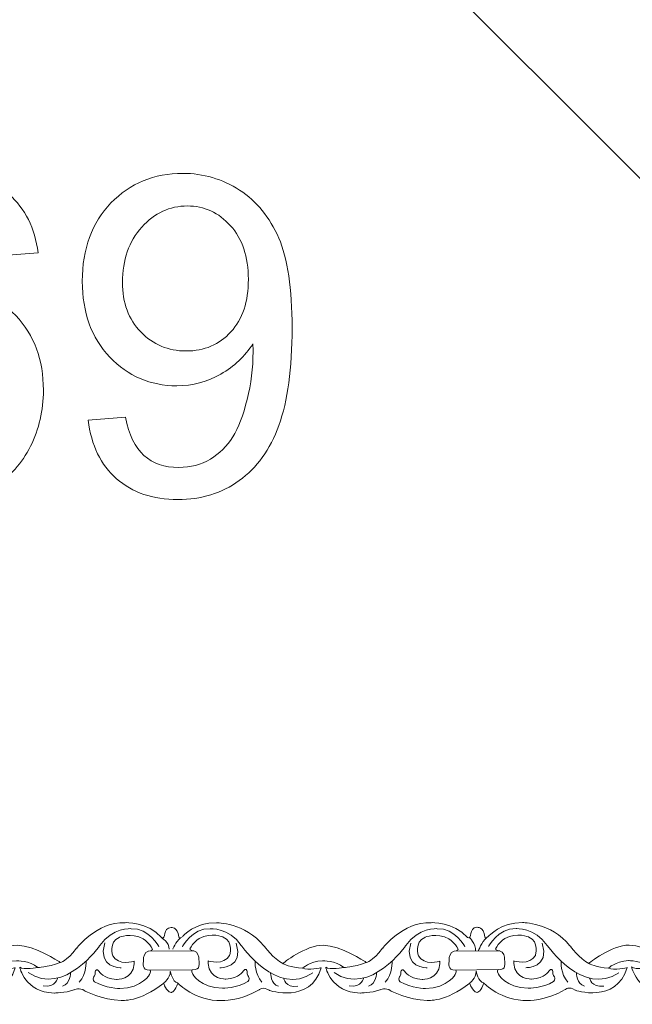
# Model space of a CAD drawing. Units: centimetres. Extents: x -10.4 to 10.5, y -13.8 to 13.1.
# Drawn here: x 1.5 to 2.6, y -13.8 to -12 of the extents above; entities that cross this region are included whole.
import ezdxf

# ---------------------------------------------------------------- set-up
doc = ezdxf.new("R2010")
doc.units = ezdxf.units.CM
doc.header["$MEASUREMENT"] = 0
doc.layers.add('Plan 1', color=7, linetype='Continuous')
doc.layers.add('PLAN_1', color=7, linetype='Continuous')

msp = doc.modelspace()

# ---------------------------------------------------------------- linework, layer by layer
at = {"layer": 'Plan 1', "color": 251, "lineweight": 9}
for points, knots in [([(1.16359, -13.69432), (1.17333, -13.69862), (1.16543, -13.6758), (1.18169, -13.67486), (1.18169, -13.67486), (1.18169, -13.67486), (1.19413, -13.6733), (1.19645, -13.69259), (1.19645, -13.69259), (1.19645, -13.69259), (1.19661, -13.69876), (1.20385, -13.69181), (1.20385, -13.69181), (1.20385, -13.69181), (1.22755, -13.66463), (1.26791, -13.66595), (1.26791, -13.66595), (1.26791, -13.66595), (1.32174, -13.66538), (1.35801, -13.70975), (1.35801, -13.70975), (1.35801, -13.70975), (1.37682, -13.7351), (1.39362, -13.74335), (1.39362, -13.74335), (1.39362, -13.74335), (1.4374, -13.70795), (1.47037, -13.70862), (1.47037, -13.70862), (1.50334, -13.70929), (1.54972, -13.73974), (1.54972, -13.73974), (1.54972, -13.73974), (1.54972, -13.73974), (1.552, -13.74117), (1.552, -13.74117), (1.552, -13.74117), (1.552, -13.74117), (1.56385, -13.73976), (1.58272, -13.71445), (1.58272, -13.71445), (1.58272, -13.71445), (1.62114, -13.66384), (1.67496, -13.66581), (1.67496, -13.66581), (1.67496, -13.66581), (1.71803, -13.66333), (1.74389, -13.69407)], [0, 0, 0, 0, 0.0769231, 0.0769231, 0.0769231, 0.0769231, 0.1538462, 0.1538462, 0.1538462, 0.1538462, 0.2307692, 0.2307692, 0.2307692, 0.2307692, 0.3076923, 0.3076923, 0.3076923, 0.3076923, 0.3846154, 0.3846154, 0.3846154, 0.3846154, 0.4615385, 0.4615385, 0.4615385, 0.4615385, 0.5384615, 0.5384615, 0.5384615, 0.5384615, 0.6153846, 0.6153846, 0.6153846, 0.6153846, 0.6923077, 0.6923077, 0.6923077, 0.6923077, 0.7692308, 0.7692308, 0.7692308, 0.7692308, 0.8461538, 0.8461538, 0.8461538, 0.8461538, 1, 1, 1, 1]), ([(1.744, -13.69433), (1.75374, -13.69863), (1.74584, -13.67581), (1.7621, -13.67486), (1.7621, -13.67486), (1.7621, -13.67486), (1.77453, -13.6733), (1.77686, -13.6926), (1.77686, -13.6926), (1.77686, -13.6926), (1.77702, -13.69877), (1.78425, -13.69182), (1.78425, -13.69182), (1.78425, -13.69182), (1.80795, -13.66464), (1.84832, -13.66596), (1.84832, -13.66596), (1.84832, -13.66596), (1.90215, -13.66539), (1.93842, -13.70976), (1.93842, -13.70976), (1.93842, -13.70976), (1.95722, -13.73511), (1.97403, -13.74337), (1.97403, -13.74337), (1.97403, -13.74337), (2.01781, -13.70796), (2.05078, -13.70863), (2.05078, -13.70863), (2.08374, -13.7093), (2.13013, -13.73975), (2.13013, -13.73975), (2.13013, -13.73975), (2.13013, -13.73975), (2.1324, -13.74118), (2.1324, -13.74118), (2.1324, -13.74118), (2.1324, -13.74118), (2.14426, -13.73977), (2.16313, -13.71446), (2.16313, -13.71446), (2.16313, -13.71446), (2.20155, -13.66385), (2.25537, -13.66582), (2.25537, -13.66582), (2.25537, -13.66582), (2.29843, -13.66334), (2.32429, -13.69408)], [0, 0, 0, 0, 0.0769231, 0.0769231, 0.0769231, 0.0769231, 0.1538462, 0.1538462, 0.1538462, 0.1538462, 0.2307692, 0.2307692, 0.2307692, 0.2307692, 0.3076923, 0.3076923, 0.3076923, 0.3076923, 0.3846154, 0.3846154, 0.3846154, 0.3846154, 0.4615385, 0.4615385, 0.4615385, 0.4615385, 0.5384615, 0.5384615, 0.5384615, 0.5384615, 0.6153846, 0.6153846, 0.6153846, 0.6153846, 0.6923077, 0.6923077, 0.6923077, 0.6923077, 0.7692308, 0.7692308, 0.7692308, 0.7692308, 0.8461538, 0.8461538, 0.8461538, 0.8461538, 1, 1, 1, 1]), ([(2.32429, -13.69408), (2.33403, -13.69838), (2.32614, -13.67556), (2.34239, -13.67462), (2.34239, -13.67462), (2.34239, -13.67462), (2.35483, -13.67306), (2.35716, -13.69235), (2.35716, -13.69235), (2.35716, -13.69235), (2.35732, -13.69852), (2.36455, -13.69157), (2.36455, -13.69157), (2.36455, -13.69157), (2.38825, -13.66439), (2.42862, -13.66571), (2.42862, -13.66571), (2.42862, -13.66571), (2.48244, -13.66514), (2.51871, -13.70951), (2.51871, -13.70951), (2.51871, -13.70951), (2.53752, -13.73486), (2.55433, -13.74312), (2.55433, -13.74312), (2.55433, -13.74312), (2.59811, -13.70771), (2.63107, -13.70838), (2.63107, -13.70838), (2.66404, -13.70905), (2.71042, -13.73951), (2.71042, -13.73951), (2.71042, -13.73951), (2.71042, -13.73951), (2.7127, -13.74093), (2.7127, -13.74093), (2.7127, -13.74093), (2.7127, -13.74093), (2.72455, -13.73951), (2.74342, -13.71422), (2.74342, -13.71422), (2.74342, -13.71422), (2.78184, -13.6636), (2.83567, -13.66557), (2.83567, -13.66557), (2.83567, -13.66557), (2.87873, -13.66309), (2.90459, -13.69383)], [0, 0, 0, 0, 0.0769231, 0.0769231, 0.0769231, 0.0769231, 0.1538462, 0.1538462, 0.1538462, 0.1538462, 0.2307692, 0.2307692, 0.2307692, 0.2307692, 0.3076923, 0.3076923, 0.3076923, 0.3076923, 0.3846154, 0.3846154, 0.3846154, 0.3846154, 0.4615385, 0.4615385, 0.4615385, 0.4615385, 0.5384615, 0.5384615, 0.5384615, 0.5384615, 0.6153846, 0.6153846, 0.6153846, 0.6153846, 0.6923077, 0.6923077, 0.6923077, 0.6923077, 0.7692308, 0.7692308, 0.7692308, 0.7692308, 0.8461538, 0.8461538, 0.8461538, 0.8461538, 1, 1, 1, 1]), ([(1.73897, -13.71146), (1.73897, -13.71146), (1.72086, -13.67597), (1.68654, -13.6772), (1.68654, -13.6772), (1.68654, -13.6772), (1.65089, -13.67462), (1.62729, -13.70879), (1.62729, -13.70879), (1.62729, -13.70879), (1.5592, -13.80686), (1.49131, -13.76054)], [0, 0, 0, 0, 0.25, 0.25, 0.25, 0.25, 0.5, 0.5, 0.5, 0.5, 1, 1, 1, 1]), ([(1.78367, -13.71147), (1.78367, -13.71147), (1.80188, -13.67602), (1.8362, -13.67734), (1.8362, -13.67734), (1.8362, -13.67734), (1.87186, -13.67485), (1.89536, -13.70908), (1.89536, -13.70908), (1.89536, -13.70908), (1.96318, -13.80731), (2.0312, -13.76116)], [0, 0, 0, 0, 0.25, 0.25, 0.25, 0.25, 0.5, 0.5, 0.5, 0.5, 1, 1, 1, 1]), ([(2.31938, -13.71147), (2.31938, -13.71147), (2.30126, -13.67598), (2.26695, -13.67721), (2.26695, -13.67721), (2.26695, -13.67721), (2.23129, -13.67463), (2.2077, -13.7088), (2.2077, -13.7088), (2.2077, -13.7088), (2.13961, -13.80687), (2.07172, -13.76056)], [0, 0, 0, 0, 0.25, 0.25, 0.25, 0.25, 0.5, 0.5, 0.5, 0.5, 1, 1, 1, 1]), ([(2.36397, -13.71122), (2.36397, -13.71122), (2.38218, -13.67579), (2.41649, -13.67709), (2.41649, -13.67709), (2.41649, -13.67709), (2.45215, -13.6746), (2.47565, -13.70883), (2.47565, -13.70883), (2.47565, -13.70883), (2.54347, -13.80706), (2.61149, -13.76092)], [0, 0, 0, 0, 0.25, 0.25, 0.25, 0.25, 0.5, 0.5, 0.5, 0.5, 1, 1, 1, 1]), ([(1.16785, -13.78076), (1.16785, -13.78076), (1.17186, -13.79596), (1.18195, -13.79851), (1.18195, -13.79851), (1.18195, -13.79851), (1.19098, -13.7956), (1.19437, -13.7804), (1.19437, -13.7804), (1.19437, -13.7804), (1.22802, -13.81534), (1.27781, -13.8135), (1.27781, -13.8135), (1.27781, -13.8135), (1.3101, -13.81544), (1.34915, -13.79301), (1.34915, -13.79301), (1.34915, -13.79301), (1.35636, -13.78601), (1.36778, -13.79408), (1.36778, -13.79408), (1.36778, -13.79408), (1.44566, -13.82067), (1.46661, -13.75136), (1.46661, -13.75136), (1.46661, -13.75136), (1.44104, -13.75703), (1.43129, -13.75226), (1.43129, -13.75226), (1.43129, -13.75226), (1.44342, -13.73962), (1.46899, -13.73806), (1.46899, -13.73806), (1.46899, -13.73806), (1.49455, -13.73746), (1.50934, -13.75078), (1.50934, -13.75078), (1.50934, -13.75078), (1.48242, -13.75613), (1.47502, -13.7501), (1.47502, -13.7501), (1.47502, -13.7501), (1.48505, -13.79792), (1.54022, -13.79926), (1.54022, -13.79926), (1.54022, -13.79926), (1.56175, -13.79928), (1.57757, -13.79328), (1.57757, -13.79328), (1.57757, -13.79328), (1.59033, -13.78795), (1.59737, -13.79476), (1.59737, -13.79476), (1.59737, -13.79476), (1.63238, -13.81267), (1.66736, -13.81334), (1.66736, -13.81334), (1.66736, -13.81334), (1.70264, -13.81717), (1.74814, -13.78051)], [0, 0, 0, 0, 0.0625, 0.0625, 0.0625, 0.0625, 0.125, 0.125, 0.125, 0.125, 0.1875, 0.1875, 0.1875, 0.1875, 0.25, 0.25, 0.25, 0.25, 0.3125, 0.3125, 0.3125, 0.3125, 0.375, 0.375, 0.375, 0.375, 0.4375, 0.4375, 0.4375, 0.4375, 0.5, 0.5, 0.5, 0.5, 0.5625, 0.5625, 0.5625, 0.5625, 0.625, 0.625, 0.625, 0.625, 0.6875, 0.6875, 0.6875, 0.6875, 0.75, 0.75, 0.75, 0.75, 0.8125, 0.8125, 0.8125, 0.8125, 0.875, 0.875, 0.875, 0.875, 1, 1, 1, 1]), ([(1.74814, -13.78051), (1.74814, -13.78051), (1.75227, -13.79597), (1.76236, -13.79852), (1.76236, -13.79852), (1.76236, -13.79852), (1.77149, -13.79566), (1.77488, -13.78047), (1.77488, -13.78047), (1.77488, -13.78047), (1.80842, -13.81535), (1.85821, -13.81351), (1.85821, -13.81351), (1.85821, -13.81351), (1.89051, -13.81545), (1.92956, -13.79302), (1.92956, -13.79302), (1.92956, -13.79302), (1.93677, -13.78602), (1.94818, -13.79409), (1.94818, -13.79409), (1.94818, -13.79409), (2.02607, -13.82068), (2.04702, -13.75137), (2.04702, -13.75137), (2.04702, -13.75137), (2.02145, -13.75704), (2.0117, -13.75228), (2.0117, -13.75228), (2.0117, -13.75228), (2.02382, -13.73963), (2.04939, -13.73807), (2.04939, -13.73807), (2.04939, -13.73807), (2.07496, -13.73747), (2.08974, -13.75079), (2.08974, -13.75079), (2.08974, -13.75079), (2.06282, -13.75614), (2.05543, -13.75011), (2.05543, -13.75011), (2.05543, -13.75011), (2.06546, -13.79793), (2.12063, -13.79927), (2.12063, -13.79927), (2.12063, -13.79927), (2.14216, -13.79929), (2.15798, -13.7933), (2.15798, -13.7933), (2.15798, -13.7933), (2.17073, -13.78796), (2.17778, -13.79477), (2.17778, -13.79477), (2.17778, -13.79477), (2.21278, -13.81268), (2.24777, -13.81335), (2.24777, -13.81335), (2.24777, -13.81335), (2.28305, -13.81719), (2.32855, -13.78052)], [0, 0, 0, 0, 0.0625, 0.0625, 0.0625, 0.0625, 0.125, 0.125, 0.125, 0.125, 0.1875, 0.1875, 0.1875, 0.1875, 0.25, 0.25, 0.25, 0.25, 0.3125, 0.3125, 0.3125, 0.3125, 0.375, 0.375, 0.375, 0.375, 0.4375, 0.4375, 0.4375, 0.4375, 0.5, 0.5, 0.5, 0.5, 0.5625, 0.5625, 0.5625, 0.5625, 0.625, 0.625, 0.625, 0.625, 0.6875, 0.6875, 0.6875, 0.6875, 0.75, 0.75, 0.75, 0.75, 0.8125, 0.8125, 0.8125, 0.8125, 0.875, 0.875, 0.875, 0.875, 1, 1, 1, 1]), ([(2.32855, -13.78052), (2.32855, -13.78052), (2.33257, -13.79572), (2.34265, -13.79827), (2.34265, -13.79827), (2.34265, -13.79827), (2.35176, -13.79533), (2.35515, -13.78013), (2.35515, -13.78013), (2.35515, -13.78013), (2.38872, -13.81511), (2.43851, -13.81327), (2.43851, -13.81327), (2.43851, -13.81327), (2.4708, -13.8152), (2.50985, -13.79277), (2.50985, -13.79277), (2.50985, -13.79277), (2.51707, -13.78577), (2.52848, -13.79385), (2.52848, -13.79385), (2.52848, -13.79385), (2.60636, -13.82043), (2.62732, -13.75112), (2.62732, -13.75112), (2.62732, -13.75112), (2.60174, -13.75679), (2.59199, -13.75203), (2.59199, -13.75203), (2.59199, -13.75203), (2.60412, -13.73938), (2.62969, -13.73782), (2.62969, -13.73782), (2.62969, -13.73782), (2.65526, -13.73722), (2.67004, -13.75054), (2.67004, -13.75054), (2.67004, -13.75054), (2.64312, -13.75588), (2.63573, -13.74986), (2.63573, -13.74986), (2.63573, -13.74986), (2.64575, -13.79768), (2.70092, -13.79902), (2.70092, -13.79902), (2.70092, -13.79902), (2.72245, -13.79904), (2.73827, -13.79305), (2.73827, -13.79305), (2.73827, -13.79305), (2.75103, -13.78771), (2.75808, -13.79451), (2.75808, -13.79451), (2.75808, -13.79451), (2.79308, -13.81243), (2.82806, -13.8131), (2.82806, -13.8131), (2.82806, -13.8131), (2.86334, -13.81694), (2.90884, -13.78027)], [0, 0, 0, 0, 0.0625, 0.0625, 0.0625, 0.0625, 0.125, 0.125, 0.125, 0.125, 0.1875, 0.1875, 0.1875, 0.1875, 0.25, 0.25, 0.25, 0.25, 0.3125, 0.3125, 0.3125, 0.3125, 0.375, 0.375, 0.375, 0.375, 0.4375, 0.4375, 0.4375, 0.4375, 0.5, 0.5, 0.5, 0.5, 0.5625, 0.5625, 0.5625, 0.5625, 0.625, 0.625, 0.625, 0.625, 0.6875, 0.6875, 0.6875, 0.6875, 0.75, 0.75, 0.75, 0.75, 0.8125, 0.8125, 0.8125, 0.8125, 0.875, 0.875, 0.875, 0.875, 1, 1, 1, 1]), ([(1.74814, -13.78051), (1.74814, -13.78051), (1.76071, -13.7716), (1.76073, -13.75831), (1.76073, -13.75831), (1.76073, -13.75831), (1.76469, -13.77854), (1.77483, -13.78017)], [0, 0, 0, 0, 0.3333333, 0.3333333, 0.3333333, 0.3333333, 1, 1, 1, 1]), ([(2.32855, -13.78052), (2.32855, -13.78052), (2.34101, -13.77135), (2.34103, -13.75806), (2.34103, -13.75806), (2.34103, -13.75806), (2.34498, -13.77829), (2.35513, -13.77992)], [0, 0, 0, 0, 0.3333333, 0.3333333, 0.3333333, 0.3333333, 1, 1, 1, 1])]:
    msp.add_open_spline(points, degree=3, knots=knots, dxfattribs=at)
at = {"layer": 'Plan 1', "color": 175, "lineweight": 9}
for points in [[(1.69216, -13.73898), (1.69216, -13.73898), (1.66187, -13.74812), (1.65147, -13.72848), (1.65147, -13.72848), (1.65147, -13.72848), (1.64343, -13.70282), (1.66363, -13.69366), (1.66363, -13.69366), (1.66363, -13.69366), (1.68618, -13.68356), (1.70937, -13.69657), (1.70937, -13.69657), (1.70937, -13.69657), (1.72147, -13.70418), (1.72684, -13.71622), (1.72684, -13.71622), (1.72684, -13.71622), (1.72593, -13.71925), (1.71914, -13.72004), (1.71914, -13.72004), (1.7118, -13.72088), (1.70933, -13.73108), (1.70966, -13.7371), (1.70966, -13.7371), (1.70998, -13.74311), (1.70526, -13.75641), (1.72208, -13.75579), (1.72208, -13.75579), (1.72208, -13.75579), (1.72525, -13.75721), (1.72207, -13.76276), (1.72207, -13.76276), (1.72207, -13.76276), (1.70824, -13.78997), (1.66484, -13.79055), (1.66484, -13.79055), (1.66484, -13.79055), (1.63793, -13.79084), (1.61675, -13.77783), (1.61675, -13.77783), (1.61675, -13.77783), (1.61306, -13.77434), (1.61542, -13.76863), (1.61542, -13.76863), (1.61542, -13.76863), (1.61912, -13.76675), (1.61846, -13.7582), (1.61846, -13.7582), (1.61846, -13.7582), (1.62116, -13.75029), (1.6262, -13.75916), (1.6262, -13.75916), (1.6262, -13.75916), (1.63257, -13.7712), (1.65847, -13.77345), (1.65847, -13.77345), (1.65847, -13.77345), (1.69024, -13.77481), (1.69215, -13.74404), (1.69215, -13.74404), (1.69215, -13.74404), (1.69217, -13.73967), (1.69217, -13.73967), (1.69217, -13.73967), (1.69217, -13.73967), (1.69216, -13.73898), (1.69216, -13.73898)], [(1.83261, -13.73841), (1.83261, -13.73841), (1.8629, -13.74755), (1.8733, -13.72791), (1.8733, -13.72791), (1.8733, -13.72791), (1.88134, -13.70226), (1.86115, -13.6931), (1.86115, -13.6931), (1.86115, -13.6931), (1.83859, -13.68299), (1.8154, -13.696), (1.8154, -13.696), (1.8154, -13.696), (1.8033, -13.70362), (1.79793, -13.71565), (1.79793, -13.71565), (1.79793, -13.71565), (1.79884, -13.71867), (1.80564, -13.71947), (1.80564, -13.71947), (1.81297, -13.72032), (1.81545, -13.73051), (1.81512, -13.73653), (1.81512, -13.73653), (1.81479, -13.74255), (1.81952, -13.75584), (1.8027, -13.75523), (1.8027, -13.75523), (1.8027, -13.75523), (1.79952, -13.75664), (1.80271, -13.76219), (1.80271, -13.76219), (1.80271, -13.76219), (1.81654, -13.7894), (1.85993, -13.78998), (1.85993, -13.78998), (1.85993, -13.78998), (1.88684, -13.79027), (1.90802, -13.77726), (1.90802, -13.77726), (1.90802, -13.77726), (1.91172, -13.77377), (1.90935, -13.76808), (1.90935, -13.76808), (1.90935, -13.76808), (1.90565, -13.76617), (1.90631, -13.75763), (1.90631, -13.75763), (1.90631, -13.75763), (1.90361, -13.74972), (1.89858, -13.75859), (1.89858, -13.75859), (1.89858, -13.75859), (1.8922, -13.77063), (1.8663, -13.77288), (1.8663, -13.77288), (1.8663, -13.77288), (1.83453, -13.77424), (1.83262, -13.74346), (1.83262, -13.74346), (1.83262, -13.74346), (1.83261, -13.7391), (1.83261, -13.7391), (1.83261, -13.7391), (1.83261, -13.7391), (1.83261, -13.73841), (1.83261, -13.73841)], [(2.27196, -13.73898), (2.27196, -13.73898), (2.24167, -13.74812), (2.23127, -13.72848), (2.23127, -13.72848), (2.23127, -13.72848), (2.22323, -13.70282), (2.24343, -13.69366), (2.24343, -13.69366), (2.24343, -13.69366), (2.26598, -13.68356), (2.28918, -13.69657), (2.28918, -13.69657), (2.28918, -13.69657), (2.30128, -13.70418), (2.30664, -13.71622), (2.30664, -13.71622), (2.30664, -13.71622), (2.30573, -13.71925), (2.29894, -13.72004), (2.29894, -13.72004), (2.2916, -13.72088), (2.28913, -13.73108), (2.28946, -13.7371), (2.28946, -13.7371), (2.28979, -13.74311), (2.28506, -13.75641), (2.30188, -13.75579), (2.30188, -13.75579), (2.30188, -13.75579), (2.30506, -13.75721), (2.30187, -13.76276), (2.30187, -13.76276), (2.30187, -13.76276), (2.28804, -13.78997), (2.24464, -13.79055), (2.24464, -13.79055), (2.24464, -13.79055), (2.21773, -13.79084), (2.19656, -13.77783), (2.19656, -13.77783), (2.19656, -13.77783), (2.19286, -13.77434), (2.19522, -13.76863), (2.19522, -13.76863), (2.19522, -13.76863), (2.19893, -13.76675), (2.19827, -13.7582), (2.19827, -13.7582), (2.19827, -13.7582), (2.20097, -13.75029), (2.206, -13.75916), (2.206, -13.75916), (2.206, -13.75916), (2.21238, -13.7712), (2.23828, -13.77345), (2.23828, -13.77345), (2.23828, -13.77345), (2.27004, -13.77481), (2.27196, -13.74404), (2.27196, -13.74404), (2.27196, -13.74404), (2.27197, -13.73967), (2.27197, -13.73967), (2.27197, -13.73967), (2.27197, -13.73967), (2.27196, -13.73898), (2.27196, -13.73898)], [(2.41242, -13.73841), (2.41242, -13.73841), (2.44271, -13.74755), (2.45311, -13.72791), (2.45311, -13.72791), (2.45311, -13.72791), (2.46115, -13.70226), (2.44095, -13.6931), (2.44095, -13.6931), (2.44095, -13.6931), (2.4184, -13.68299), (2.3952, -13.696), (2.3952, -13.696), (2.3952, -13.696), (2.3831, -13.70362), (2.37774, -13.71565), (2.37774, -13.71565), (2.37774, -13.71565), (2.37865, -13.71867), (2.38544, -13.71947), (2.38544, -13.71947), (2.39278, -13.72032), (2.39525, -13.73051), (2.39492, -13.73653), (2.39492, -13.73653), (2.39459, -13.74255), (2.39932, -13.75584), (2.3825, -13.75523), (2.3825, -13.75523), (2.3825, -13.75523), (2.37932, -13.75664), (2.38251, -13.76219), (2.38251, -13.76219), (2.38251, -13.76219), (2.39634, -13.7894), (2.43974, -13.78998), (2.43974, -13.78998), (2.43974, -13.78998), (2.46665, -13.79027), (2.48782, -13.77726), (2.48782, -13.77726), (2.48782, -13.77726), (2.49152, -13.77377), (2.48916, -13.76808), (2.48916, -13.76808), (2.48916, -13.76808), (2.48545, -13.76617), (2.48612, -13.75763), (2.48612, -13.75763), (2.48612, -13.75763), (2.48341, -13.74972), (2.47838, -13.75859), (2.47838, -13.75859), (2.47838, -13.75859), (2.472, -13.77063), (2.4461, -13.77288), (2.4461, -13.77288), (2.4461, -13.77288), (2.41434, -13.77424), (2.41242, -13.74346), (2.41242, -13.74346), (2.41242, -13.74346), (2.41241, -13.7391), (2.41241, -13.7391), (2.41241, -13.7391), (2.41241, -13.7391), (2.41242, -13.73841), (2.41242, -13.73841)]]:
    msp.add_open_spline(points, degree=3, knots=[0, 0, 0, 0, 0.0555556, 0.0555556, 0.0555556, 0.0555556, 0.1111111, 0.1111111, 0.1111111, 0.1111111, 0.1666667, 0.1666667, 0.1666667, 0.1666667, 0.2222222, 0.2222222, 0.2222222, 0.2222222, 0.2777778, 0.2777778, 0.2777778, 0.2777778, 0.3333333, 0.3333333, 0.3333333, 0.3333333, 0.3888889, 0.3888889, 0.3888889, 0.3888889, 0.4444444, 0.4444444, 0.4444444, 0.4444444, 0.5, 0.5, 0.5, 0.5, 0.5555556, 0.5555556, 0.5555556, 0.5555556, 0.6111111, 0.6111111, 0.6111111, 0.6111111, 0.6666667, 0.6666667, 0.6666667, 0.6666667, 0.7222222, 0.7222222, 0.7222222, 0.7222222, 0.7777778, 0.7777778, 0.7777778, 0.7777778, 0.8333333, 0.8333333, 0.8333333, 0.8333333, 0.8888889, 0.8888889, 0.8888889, 0.8888889, 1, 1, 1, 1], dxfattribs=at)
at = {"layer": 'Plan 1', "color": 251, "lineweight": 9}
for points in [[(1.6676, -13.75126), (1.6676, -13.75126), (1.62118, -13.75184), (1.63672, -13.70436)], [(1.74389, -13.69407), (1.74389, -13.69407), (1.75888, -13.70264), (1.75853, -13.71625)], [(1.76535, -13.71626), (1.76535, -13.71626), (1.77069, -13.7022), (1.78023, -13.6948)], [(1.85493, -13.75145), (1.85493, -13.75145), (1.90136, -13.75214), (1.88595, -13.70463)], [(2.24801, -13.75127), (2.24801, -13.75127), (2.20158, -13.75185), (2.21712, -13.70438)], [(2.32819, -13.69395), (2.32819, -13.69395), (2.34017, -13.70602), (2.33981, -13.71964)], [(2.34517, -13.71959), (2.34517, -13.71959), (2.35099, -13.70195), (2.36052, -13.69455)], [(2.43523, -13.7512), (2.43523, -13.7512), (2.48165, -13.75189), (2.46624, -13.70438)], [(1.80532, -13.71944), (1.80532, -13.71944), (1.71853, -13.72003), (1.71853, -13.72003)], [(2.38561, -13.71919), (2.38561, -13.71919), (2.29894, -13.72004), (2.29894, -13.72004)], [(1.50934, -13.75078), (1.50934, -13.75078), (1.52629, -13.75119), (1.552, -13.74117)], [(1.60098, -13.73849), (1.60098, -13.73849), (1.60211, -13.76311), (1.58817, -13.7784)], [(1.92159, -13.73885), (1.92159, -13.73885), (1.92039, -13.76345), (1.93429, -13.77878)], [(1.97403, -13.74337), (1.97403, -13.74337), (1.98904, -13.7511), (2.0117, -13.75228)], [(2.08974, -13.75079), (2.08974, -13.75079), (2.1067, -13.7512), (2.13241, -13.74118)], [(2.18139, -13.73851), (2.18139, -13.73851), (2.18252, -13.76312), (2.16858, -13.77841)], [(2.50188, -13.7386), (2.50188, -13.7386), (2.50069, -13.76321), (2.51458, -13.77853)], [(2.55433, -13.74312), (2.55433, -13.74312), (2.56933, -13.75085), (2.59199, -13.75203)], [(1.57162, -13.76061), (1.57162, -13.76061), (1.57135, -13.78218), (1.55654, -13.78596)], [(1.80228, -13.75519), (1.80228, -13.75519), (1.72147, -13.75578), (1.72147, -13.75578)], [(1.95089, -13.76104), (1.95089, -13.76104), (1.9511, -13.7826), (1.9659, -13.78642)], [(2.15203, -13.76063), (2.15203, -13.76063), (2.15175, -13.78219), (2.13695, -13.78597)], [(2.38258, -13.75494), (2.38258, -13.75494), (2.30188, -13.75579), (2.30188, -13.75579)], [(2.53118, -13.76079), (2.53118, -13.76079), (2.5314, -13.78235), (2.54619, -13.78617)], [(1.54668, -13.77086), (1.54668, -13.77086), (1.54407, -13.78887), (1.51954, -13.78591)], [(1.9758, -13.77135), (1.9758, -13.77135), (1.97836, -13.78936), (2.0029, -13.78646)], [(2.12709, -13.77088), (2.12709, -13.77088), (2.12448, -13.78888), (2.09994, -13.78592)], [(2.5561, -13.7711), (2.5561, -13.7711), (2.55865, -13.78911), (2.5832, -13.78621)]]:
    msp.add_open_spline(points, degree=3, dxfattribs=at)
at = {"layer": 'PLAN_1', "color": 250, "lineweight": 9}
for points, knots in [([(1.34467, -7.84036), (1.34467, -7.84036), (3.54137, -5.64366), (3.54137, -5.64366), (3.54137, -5.64366), (3.54137, -5.64366), (6.64798, -5.64366), (6.64798, -5.64366), (6.64798, -5.64366), (6.64798, -5.64366), (8.84467, -7.84039), (8.84467, -7.84039), (8.84467, -7.84039), (8.84467, -7.84039), (8.8446, -10.947), (8.8446, -10.947), (8.8446, -10.947), (8.8446, -10.947), (6.64785, -13.14366), (6.64785, -13.14366), (6.64785, -13.14366), (6.64785, -13.14366), (3.54125, -13.1436), (3.54125, -13.1436), (3.54125, -13.1436), (3.54125, -13.1436), (1.34467, -10.94698), (1.34467, -10.94698), (1.34467, -10.94698), (1.34467, -10.94698), (1.34467, -7.84036), (1.34467, -7.84036)], [0, 0, 0, 0, 0.1111111, 0.1111111, 0.1111111, 0.1111111, 0.2222222, 0.2222222, 0.2222222, 0.2222222, 0.3333333, 0.3333333, 0.3333333, 0.3333333, 0.4444444, 0.4444444, 0.4444444, 0.4444444, 0.5555556, 0.5555556, 0.5555556, 0.5555556, 0.6666667, 0.6666667, 0.6666667, 0.6666667, 0.7777778, 0.7777778, 0.7777778, 0.7777778, 1, 1, 1, 1]), ([(1.50988, -12.39487), (1.50988, -12.39487), (1.43622, -12.4008), (1.43622, -12.4008), (1.43622, -12.4008), (1.42959, -12.37159), (1.42013, -12.35028), (1.40785, -12.33702), (1.40785, -12.33702), (1.38768, -12.31571), (1.3627, -12.30512), (1.33307, -12.30512), (1.33307, -12.30512), (1.30922, -12.30512), (1.28805, -12.31176), (1.26985, -12.32502), (1.26985, -12.32502), (1.24642, -12.3421), (1.22808, -12.36693), (1.21439, -12.39967), (1.21439, -12.39967), (1.20084, -12.43255), (1.19379, -12.47926), (1.19322, -12.53979), (1.19322, -12.53979), (1.21114, -12.51256), (1.23316, -12.49224), (1.25912, -12.47912), (1.25912, -12.47912), (1.28509, -12.46585), (1.31218, -12.45922), (1.34069, -12.45922), (1.34069, -12.45922), (1.39036, -12.45922), (1.43269, -12.47756), (1.46769, -12.5141), (1.46769, -12.5141), (1.50254, -12.55066), (1.52004, -12.59779), (1.52004, -12.65579), (1.52004, -12.65579), (1.52004, -12.69389), (1.51185, -12.72917), (1.49548, -12.7619), (1.49548, -12.7619), (1.47897, -12.79464), (1.45654, -12.81962), (1.42775, -12.83697), (1.42775, -12.83697), (1.39911, -12.85433), (1.36651, -12.86308), (1.3301, -12.86308), (1.3301, -12.86308), (1.26815, -12.86308), (1.21749, -12.84022), (1.17827, -12.79464), (1.17827, -12.79464), (1.13918, -12.74906), (1.11956, -12.67385), (1.11956, -12.56914), (1.11956, -12.56914), (1.11956, -12.45202), (1.14129, -12.36679), (1.18462, -12.31359), (1.18462, -12.31359), (1.22243, -12.26731), (1.27338, -12.24416), (1.33758, -12.24416), (1.33758, -12.24416), (1.38528, -12.24416), (1.42451, -12.25757), (1.45499, -12.28424), (1.45499, -12.28424), (1.48547, -12.31091), (1.50381, -12.34774), (1.50988, -12.39487)], [0, 0, 0, 0, 0.05, 0.05, 0.05, 0.05, 0.1, 0.1, 0.1, 0.1, 0.15, 0.15, 0.15, 0.15, 0.2, 0.2, 0.2, 0.2, 0.25, 0.25, 0.25, 0.25, 0.3, 0.3, 0.3, 0.3, 0.35, 0.35, 0.35, 0.35, 0.4, 0.4, 0.4, 0.4, 0.45, 0.45, 0.45, 0.45, 0.5, 0.5, 0.5, 0.5, 0.55, 0.55, 0.55, 0.55, 0.6, 0.6, 0.6, 0.6, 0.65, 0.65, 0.65, 0.65, 0.7, 0.7, 0.7, 0.7, 0.75, 0.75, 0.75, 0.75, 0.8, 0.8, 0.8, 0.8, 0.85, 0.85, 0.85, 0.85, 0.9, 0.9, 0.9, 0.9, 1, 1, 1, 1]), ([(1.60485, -12.71237), (1.60485, -12.71237), (1.67597, -12.70644), (1.67597, -12.70644), (1.67597, -12.70644), (1.68203, -12.74003), (1.69361, -12.7643), (1.71068, -12.7794), (1.71068, -12.7794), (1.72776, -12.7945), (1.74963, -12.80212), (1.77644, -12.80212), (1.77644, -12.80212), (1.7993, -12.80212), (1.81934, -12.7969), (1.83669, -12.78632), (1.83669, -12.78632), (1.85405, -12.77587), (1.86816, -12.7619), (1.87903, -12.74426), (1.87903, -12.74426), (1.88989, -12.72676), (1.89906, -12.70306), (1.90654, -12.67328), (1.90654, -12.67328), (1.91402, -12.64351), (1.91769, -12.61317), (1.91769, -12.58227), (1.91769, -12.58227), (1.91769, -12.57902), (1.91755, -12.57394), (1.91727, -12.56731), (1.91727, -12.56731), (1.90245, -12.59102), (1.88213, -12.61035), (1.85645, -12.62502), (1.85645, -12.62502), (1.83077, -12.63984), (1.80283, -12.64718), (1.77291, -12.64718), (1.77291, -12.64718), (1.72282, -12.64718), (1.68048, -12.62897), (1.64577, -12.59257), (1.64577, -12.59257), (1.6112, -12.5563), (1.59384, -12.50833), (1.59384, -12.44878), (1.59384, -12.44878), (1.59384, -12.38725), (1.6119, -12.33786), (1.64817, -12.30033), (1.64817, -12.30033), (1.68429, -12.26293), (1.72959, -12.24416), (1.7842, -12.24416), (1.7842, -12.24416), (1.82343, -12.24416), (1.85941, -12.25475), (1.89215, -12.27606), (1.89215, -12.27606), (1.92475, -12.29722), (1.94944, -12.32742), (1.96637, -12.36679), (1.96637, -12.36679), (1.98331, -12.40602), (1.99178, -12.46289), (1.99178, -12.53725), (1.99178, -12.53725), (1.99178, -12.61472), (1.98345, -12.67639), (1.96666, -12.72225), (1.96666, -12.72225), (1.94986, -12.76825), (1.92475, -12.80311), (1.89159, -12.8271), (1.89159, -12.8271), (1.85842, -12.85109), (1.81962, -12.86308), (1.77503, -12.86308), (1.77503, -12.86308), (1.72761, -12.86308), (1.68895, -12.84996), (1.65889, -12.82357), (1.65889, -12.82357), (1.62898, -12.79718), (1.61091, -12.76007), (1.60485, -12.71237)], [0, 0, 0, 0, 0.0434783, 0.0434783, 0.0434783, 0.0434783, 0.0869565, 0.0869565, 0.0869565, 0.0869565, 0.1304348, 0.1304348, 0.1304348, 0.1304348, 0.173913, 0.173913, 0.173913, 0.173913, 0.2173913, 0.2173913, 0.2173913, 0.2173913, 0.2608696, 0.2608696, 0.2608696, 0.2608696, 0.3043478, 0.3043478, 0.3043478, 0.3043478, 0.3478261, 0.3478261, 0.3478261, 0.3478261, 0.3913043, 0.3913043, 0.3913043, 0.3913043, 0.4347826, 0.4347826, 0.4347826, 0.4347826, 0.4782609, 0.4782609, 0.4782609, 0.4782609, 0.5217391, 0.5217391, 0.5217391, 0.5217391, 0.5652174, 0.5652174, 0.5652174, 0.5652174, 0.6086957, 0.6086957, 0.6086957, 0.6086957, 0.6521739, 0.6521739, 0.6521739, 0.6521739, 0.6956522, 0.6956522, 0.6956522, 0.6956522, 0.7391304, 0.7391304, 0.7391304, 0.7391304, 0.7826087, 0.7826087, 0.7826087, 0.7826087, 0.826087, 0.826087, 0.826087, 0.826087, 0.8695652, 0.8695652, 0.8695652, 0.8695652, 0.9130435, 0.9130435, 0.9130435, 0.9130435, 1, 1, 1, 1]), ([(1.9088, -12.44497), (1.9088, -12.40235), (1.89751, -12.36848), (1.87493, -12.34351), (1.87493, -12.34351), (1.8525, -12.31853), (1.82512, -12.30597), (1.79295, -12.30597), (1.79295, -12.30597), (1.75965, -12.30597), (1.73086, -12.31938), (1.70659, -12.34633), (1.70659, -12.34633), (1.68218, -12.37328), (1.67004, -12.40828), (1.67004, -12.45118), (1.67004, -12.45118), (1.67004, -12.4897), (1.68161, -12.52103), (1.70461, -12.54501), (1.70461, -12.54501), (1.72776, -12.56914), (1.75654, -12.58114), (1.79083, -12.58114), (1.79083, -12.58114), (1.82526, -12.58114), (1.85349, -12.56914), (1.87564, -12.54501), (1.87564, -12.54501), (1.89779, -12.52103), (1.9088, -12.48758), (1.9088, -12.44497)], [0, 0, 0, 0, 0.1111111, 0.1111111, 0.1111111, 0.1111111, 0.2222222, 0.2222222, 0.2222222, 0.2222222, 0.3333333, 0.3333333, 0.3333333, 0.3333333, 0.4444444, 0.4444444, 0.4444444, 0.4444444, 0.5555556, 0.5555556, 0.5555556, 0.5555556, 0.6666667, 0.6666667, 0.6666667, 0.6666667, 0.7777778, 0.7777778, 0.7777778, 0.7777778, 1, 1, 1, 1])]:
    msp.add_open_spline(points, degree=3, knots=knots, dxfattribs=at)

doc.saveas('drawing.dxf')
